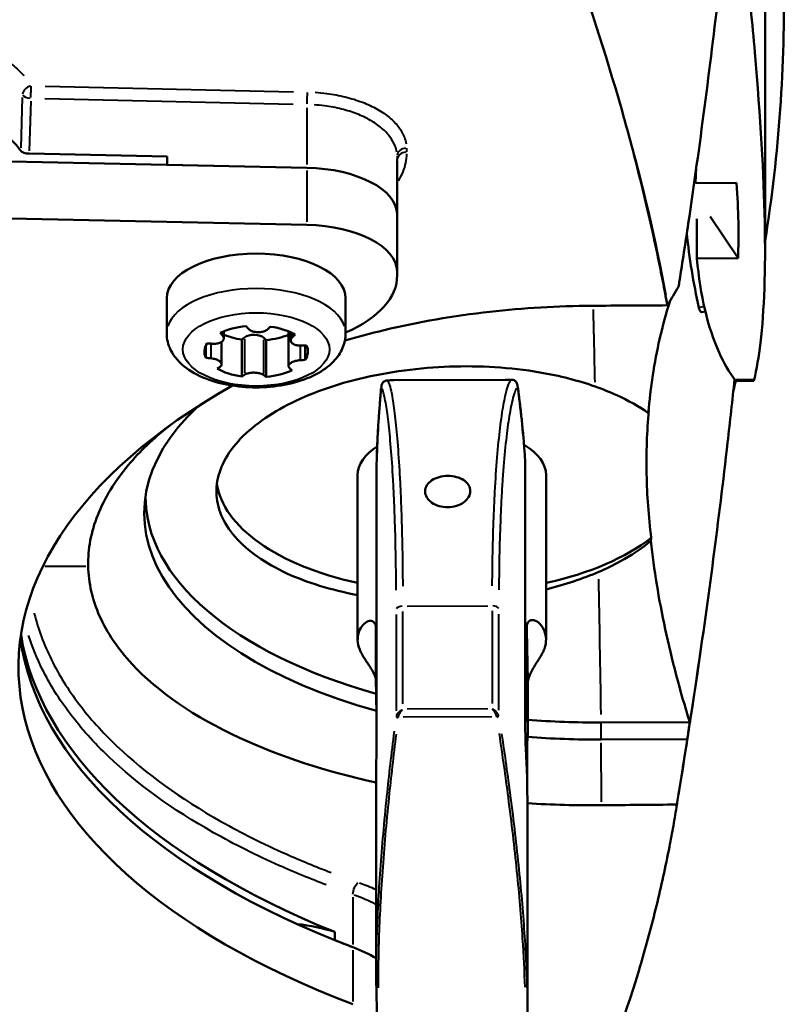
# Model space of a CAD drawing. Units: millimetres. Extents: x 83 to 588, y 167 to 514.
# Drawn here: x 540 to 581, y 384 to 436 of the extents above; entities that cross this region are included whole.
import ezdxf

# ---------------------------------------------------------------- set-up
doc = ezdxf.new("R2010")
doc.units = ezdxf.units.MM
doc.header["$LTSCALE"] = 2
doc.layers.add('Visible Edges(Frese)', color=7, linetype='Continuous', lineweight=50)
doc.layers.add('Visible Tangent Edges(Frese)', color=7, linetype='Continuous', lineweight=40)

msp = doc.modelspace()

# ---------------------------------------------------------------- linework, layer by layer
at = {"layer": 'Visible Edges(Frese)'}
for p, q in [((579.775, 423.905), (579.775, 436.845)), ((555.458, 428.261), (512.676, 429.175)), ((548.048, 428.852), (540.713, 429.009)), ((548.048, 428.419), (548.048, 428.852)), ((555.458, 428.261), (548.048, 428.419)), ((560.248, 425.549), (560.248, 428.624)), ((573.012, 428.288), (573.012, 428.288)), ((576.083, 427.944), (576.083, 427.444)), ((576.083, 427.444), (578.264, 427.454)), ((555.458, 425.23), (512.676, 426.144)), ((560.248, 425.587), (560.244, 425.787)), ((560.248, 425.587), (560.244, 425.787)), ((578.341, 423.454), (576.863, 425.673)), ((560.248, 422.518), (560.248, 425.549)), ((576.16, 423.444), (576.16, 425.551)), ((578.341, 423.454), (576.16, 423.444)), ((560.248, 422.556), (560.244, 422.756)), ((548.016, 421.327), (548.016, 419.472)), ((557.516, 421.327), (557.516, 419.472)), ((576.606, 420.626), (576.407, 420.593)), ((551.046, 419.199), (551.046, 419.571)), ((554.487, 417.724), (554.487, 419.571)), ((554.604, 419.095), (554.604, 419.521)), ((550.097, 418.168), (550.097, 418.829)), ((550.928, 417.823), (550.928, 419.013)), ((552.005, 419.14), (552.143, 419.249)), ((552.005, 417.177), (552.005, 419.14)), ((553.181, 419.226), (553.3, 419.113)), ((553.3, 419.113), (553.3, 417.15)), ((555.369, 418.826), (555.369, 418.055)), ((560.066, 416.975), (566.005, 417.003)), ((579.166, 416.945), (578.258, 416.941)), ((559.16, 412.579), (559.16, 406.095)), ((567.048, 406.133), (567.048, 412.617)), ((558.152, 403.195), (558.152, 411.942)), ((568.152, 403.195), (568.152, 411.942)), ((559.16, 405.849), (559.16, 398.748)), ((567.046, 398.786), (567.046, 405.887)), ((559.123, 403.81), (559.123, 401.212)), ((567.123, 401.25), (567.123, 403.849)), ((559.124, 401.154), (559.16, 399.238)), ((567.18, 400.849), (567.18, 398.251)), ((571.083, 398.803), (575.776, 398.826)), ((571.083, 397.898), (575.647, 397.92)), ((567.143, 397.749), (567.143, 395.798)), ((559.142, 396.443), (559.142, 385.266)), ((567.162, 394.359), (567.162, 383.182)), ((556.938, 387.245), (556.938, 387.678))]:
    msp.add_line(p, q, dxfattribs=at)
for centre, major_axis, ratio, start_param, end_param in [((532.711, 427.855), (8, 0), 0.5, 0.336712, 2.719458), ((555.244, 425.763), (5, 0), 0.5, 0.009649, 1.528085), ((555.244, 425.763), (5, 0), 0.5, 0.009649, 1.528085), ((543.776, 477.283), (31.169, -61.979), 0.242023, 0.4679, 0.52559), ((555.244, 422.732), (5, 0), 0.5, 0.009649, 1.528085), ((552.248, 425.549), (8, 0), 0.5, 0, 0.009649), ((552.248, 425.549), (8, 0), 0.5, 0, 0.009649), ((543.776, 477.283), (31.169, -61.979), 0.24202, 0.410203, 0.467893), ((552.766, 421.327), (-4.75, 0), 0.5, 3.141593, 6.283185), ((552.248, 422.518), (8, 0), 0.5, 5.431209, 6.292834), ((194.688, 436.404), (385.459, 2.783), 0.275608, 6.111445, 6.120511), ((552.766, 418.499), (2.75, 0), 0.5, 1.765995, 2.337372), ((552.079, 442.802), (7.167, -27.473), 0.400594, 5.612897, 5.622007), ((552.766, 420.461), (2.75, 0), 0.5, 4.036354, 4.431767), ((552.649, 419.088), (0.6, 0), 0.5, 0.480887, 2.575283), ((553.453, 443.16), (-7.167, 27.473), 0.400594, 2.471304, 2.480414), ((552.766, 420.461), (2.75, 0), 0.5, 4.907588, 5.388423), ((552.112, 443.189), (8.601, 27.058), 0.464642, 3.825585, 3.834671), ((552.766, 418.499), (2.75, 0), 0.5, 0.718798, 1.290175), ((553.42, 442.773), (8.601, 27.058), 0.464642, 3.825585, 3.834671), ((552.766, 418.499), (-2.75, 0), 0.5, 5.954785, 6.526163), ((552.799, 443.368), (-28.289, 2.418), 0.865236, 1.551553, 1.560639), ((552.799, 443.368), (28.289, -2.418), 0.865236, 4.870189, 4.879275), ((552.766, 418.499), (2.75, 0), 0.5, 5.954785, 6.526163), ((552.733, 442.594), (-28.289, 2.418), 0.865236, 1.551553, 1.560639), ((552.733, 442.594), (28.289, -2.418), 0.865236, 4.870189, 4.879275), ((552.112, 443.189), (-8.601, -27.058), 0.464642, 0.506948, 0.516035), ((552.766, 418.499), (-2.75, 0), 0.5, 0.718798, 1.290175), ((553.42, 442.773), (-8.601, -27.058), 0.464642, 0.506948, 0.516035), ((552.079, 442.802), (7.167, -27.473), 0.400594, 5.789917, 5.799027), ((552.766, 418.499), (-2.75, 0), 0.5, 1.765995, 2.337372), ((553.453, 443.16), (-7.167, 27.473), 0.400594, 2.648324, 2.657434), ((585.151, 401.743), (-45, 0), 0.5, 5.556537, 7.203515), ((570.851, 409.91), (-24.026, 0), 0.5, 5.791199, 7.345637), ((563.152, 411.942), (-5, 0), 0.5, 5.627304, 6.283185), ((563.152, 411.942), (5, 0), 0.5, 0, 0.697889), ((563.152, 411.942), (-12.5, 0), 0.5, 0.069611, 1.159279), ((570.851, 410.781), (-23.956, 0), 0.5, 6.279079, 7.343157), ((563.152, 411.942), (12.5, 0), 0.5, 5.123906, 5.721596), ((559.148, 405.35), (0.006, 1), 0.011163, 5.23603, 5.553658), ((567.079, 405.388), (0.016, -1), 0.027871, 3.870931, 4.188561), ((585.151, 404.774), (-45, 0), 0.5, 0.067409, 0.92033), ((585.151, 405.207), (-45, 0), 0.5, 0.077056, 0.893173), ((570.851, 410.781), (23.956, 0), 0.5, 4.558548, 4.722038), ((570.851, 409.91), (24.026, 0), 0.5, 4.558705, 4.722038), ((194.36, 453.446), (385.311, -11.053), 0.970267, 6.154666, 6.163733), ((779.142, 396.443), (-220, 0), 0.5, 6.274651, 6.283185), ((347.162, 394.359), (220, 0), 0.5, 0, 0.027831), ((267.229, 406.383), (308.747, -1.397), 0.466154, 6.209243, 6.210716), ((553.538, 385.053), (6.254, 0), 0.5, 0.995991, 1.346018), ((585.151, 404.774), (-45, 0), 0.5, 0.893173, 0.92033), ((553.056, 383.685), (-8, 0), 0.5, 3.848014, 4.061923), ((553.056, 383.685), (-8, 0), 0.5, 3.848014, 4.061923), ((553.054, 383.684), (-8.003, 0), 0.5, 3.826857, 3.826859), ((553.058, 383.686), (-7.998, 0), 0.5, 3.826857, 3.826859)]:
    msp.add_ellipse(centre, major_axis=major_axis, ratio=ratio, start_param=start_param, end_param=end_param, dxfattribs=at)
for points, knots in [([(572.302, 430.86), (571.491, 433.761), (570.55, 436.695), (568.407, 442.625), (567.205, 445.619), (565.875, 448.637)], [-3.218741, -3.218741, -3.218741, -3.218741, -1.610757, -1.610757, -0.000031, -0.000031, -0.000031, -0.000031]), ([(575.701, 425.302), (576.311, 429.421), (576.853, 433.546), (577.556, 439.679), (577.769, 441.683), (577.966, 443.688)], [0.000004, 0.000004, 0.000004, 0.000004, 1.437287, 1.437287, 2.133942, 2.133942, 2.133942, 2.133942]), ([(578.766, 439.157), (578.944, 437.492), (579.1, 435.899), (579.536, 430.923), (579.711, 427.898), (579.809, 422.852), (579.734, 420.666), (579.442, 418.215), (579.329, 417.563), (579.194, 417.004)], [9.939078, 9.939078, 9.939078, 9.939078, 10.597528, 10.597528, 12.111332, 12.111332, 13.625135, 13.625135, 14.283585, 14.283585, 14.283585, 14.283585]), ([(572.312, 430.824), (572.31, 430.83), (572.308, 430.836), (572.305, 430.848), (572.303, 430.854), (572.302, 430.86)], [-0.006648154, -0.006648154, -0.006648154, -0.006648154, -0.003328704, -0.003328704, -0.000001, -0.000001, -0.000001, -0.000001]), ([(574.09, 423.518), (573.841, 424.723), (573.568, 425.934), (572.975, 428.369), (572.655, 429.594), (572.312, 430.824)], [-1.363739, -1.363739, -1.363739, -1.363739, -0.682078, -0.682078, -0.000102, -0.000102, -0.000102, -0.000102]), ([(540.262, 429.176), (540.279, 429.153), (540.303, 429.131), (540.363, 429.092), (540.399, 429.075), (540.478, 429.045), (540.522, 429.033), (540.615, 429.016), (540.663, 429.01), (540.713, 429.009)], [-0.05933954, -0.05933954, -0.05933954, -0.05933954, -0.04452682, -0.04452682, -0.02967618, -0.02967618, -0.01482081, -0.01482081, -0.000001, -0.000001, -0.000001, -0.000001]), ([(575.236, 422.255), (575.316, 422.762), (575.394, 423.27), (575.549, 424.286), (575.625, 424.794), (575.701, 425.302)], [0.000001, 0.000001, 0.000001, 0.000001, 0.1773627, 0.1773627, 0.3547245, 0.3547245, 0.3547245, 0.3547245]), ([(574.586, 420.955), (574.509, 421.381), (574.43, 421.807), (574.264, 422.661), (574.178, 423.089), (574.09, 423.518)], [-0.4854084, -0.4854084, -0.4854084, -0.4854084, -0.242727, -0.242727, -0.0000237, -0.0000237, -0.0000237, -0.0000237]), ([(578.175, 416.999), (577.865, 417.424), (577.586, 417.905), (576.732, 419.78), (576.337, 421.468), (576.16, 423.444)], [-8.960735, -8.960735, -8.960735, -8.960735, -8.443355, -8.443355, -7.153016, -7.153016, -7.153016, -7.153016]), ([(575.236, 422.255), (575.227, 422.203), (575.218, 422.151), (575.201, 422.048), (575.192, 421.997), (575.183, 421.945)], [-0.03769845, -0.03769845, -0.03769845, -0.03769845, -0.01884944, -0.01884944, -0.000001, -0.000001, -0.000001, -0.000001]), ([(570.589, 420.932), (568.769, 420.921), (566.955, 420.814), (563.244, 420.395), (561.362, 420.068), (558.852, 419.468), (558.156, 419.282), (557.476, 419.081)], [0.000072, 0.000072, 0.000072, 0.000072, 0.545874, 0.545874, 1.137851, 1.137851, 1.372139, 1.372139, 1.372139, 1.372139]), ([(570.589, 420.932), (571.256, 420.936), (571.924, 420.94), (573.257, 420.947), (573.921, 420.951), (574.586, 420.955)], [0.0000737, 0.0000737, 0.0000737, 0.0000737, 0.2004014, 0.2004014, 0.3998545, 0.3998545, 0.3998545, 0.3998545]), ([(573.579, 415.232), (573.691, 416.596), (573.892, 417.907), (574.342, 419.864), (574.53, 420.547), (574.745, 421.212)], [-1.732442, -1.732442, -1.732442, -1.732442, -0.867308, -0.867308, -0.386004, -0.386004, -0.386004, -0.386004]), ([(574.586, 420.955), (574.59, 420.961), (574.594, 420.967), (574.601, 420.979), (574.605, 420.985), (574.608, 420.991)], [-0.01306165, -0.01306165, -0.01306165, -0.01306165, -0.00658791, -0.00658791, -0.000001, -0.000001, -0.000001, -0.000001]), ([(576.407, 420.593), (576.392, 420.591), (576.377, 420.596), (576.344, 420.625), (576.326, 420.654), (576.294, 420.733), (576.28, 420.78), (576.267, 420.836)], [0.1993096, 0.1993096, 0.1993096, 0.1993096, 0.2301634, 0.2301634, 0.2697755, 0.2697755, 0.3052063, 0.3052063, 0.3052063, 0.3052063]), ([(557.516, 419.472), (557.516, 419.203), (557.458, 418.935), (557.24, 418.421), (557.071, 418.181), (556.613, 417.701), (556.301, 417.481), (555.55, 417.085), (555.097, 416.923), (554.143, 416.695), (553.643, 416.628), (552.642, 416.584), (552.141, 416.606), (551.169, 416.737), (550.698, 416.846), (549.816, 417.159), (549.406, 417.363), (548.711, 417.883), (548.416, 418.197), (548.093, 418.858), (548.016, 419.163), (548.016, 419.472)], [5.193276, 5.193276, 5.193276, 5.193276, 5.402038, 5.402038, 5.638397, 5.638397, 5.951787, 5.951787, 6.318543, 6.318543, 6.676699, 6.676699, 7.027419, 7.027419, 7.380571, 7.380571, 7.744771, 7.744771, 8.095765, 8.095765, 8.334869, 8.334869, 8.334869, 8.334869]), ([(550.42, 418.917), (550.446, 418.914), (550.472, 418.913), (550.578, 418.91), (550.656, 418.918), (550.79, 418.946), (550.854, 418.969), (550.957, 419.029), (550.995, 419.065), (551.041, 419.141), (551.05, 419.184), (551.036, 419.272), (551.012, 419.316), (550.978, 419.355)], [0.2418844, 0.2418844, 0.2418844, 0.2418844, 0.2493113, 0.2493113, 0.2719631, 0.2719631, 0.2945613, 0.2945613, 0.3171596, 0.3171596, 0.3398166, 0.3398166, 0.3624063, 0.3624063, 0.3624063, 0.3624063]), ([(552.352, 419.713), (552.387, 419.675), (552.437, 419.637), (552.56, 419.578), (552.632, 419.556), (552.776, 419.53), (552.857, 419.525), (553.016, 419.533), (553.095, 419.548), (553.228, 419.589), (553.292, 419.618), (553.361, 419.666), (553.376, 419.679), (553.39, 419.692)], [0.1813051, 0.1813051, 0.1813051, 0.1813051, 0.2038944, 0.2038944, 0.2265514, 0.2265514, 0.2491497, 0.2491497, 0.2717479, 0.2717479, 0.2943997, 0.2943997, 0.3018266, 0.3018266, 0.3018266, 0.3018266]), ([(554.698, 419.276), (554.669, 419.249), (554.647, 419.221), (554.609, 419.154), (554.6, 419.109), (554.614, 419.025), (554.638, 418.984), (554.672, 418.951)], [0.12075356, 0.12075356, 0.12075356, 0.12075356, 0.13604557, 0.13604557, 0.15864119, 0.15864119, 0.18123681, 0.18123681, 0.18123681, 0.18123681]), ([(554.672, 418.951), (554.707, 418.917), (554.758, 418.887), (554.88, 418.84), (554.952, 418.825), (555.072, 418.814), (555.125, 418.812), (555.179, 418.815)], [0.18123681, 0.18123681, 0.18123681, 0.18123681, 0.20383243, 0.20383243, 0.22642805, 0.22642805, 0.24172007, 0.24172007, 0.24172007, 0.24172007]), ([(550.86, 417.956), (550.825, 417.99), (550.775, 418.023), (550.652, 418.08), (550.58, 418.103), (550.46, 418.129), (550.407, 418.137), (550.354, 418.143)], [0, 0, 0, 0, 0.02259562, 0.02259562, 0.04519124, 0.04519124, 0.06048325, 0.06048325, 0.06048325, 0.06048325]), ([(550.834, 417.682), (550.863, 417.701), (550.886, 417.721), (550.923, 417.774), (550.933, 417.811), (550.919, 417.885), (550.895, 417.923), (550.86, 417.956)], [0.30199037, 0.30199037, 0.30199037, 0.30199037, 0.31728238, 0.31728238, 0.339878, 0.339878, 0.36247363, 0.36247363, 0.36247363, 0.36247363]), ([(555.113, 418.041), (555.087, 418.039), (555.06, 418.037), (554.954, 418.026), (554.876, 418.009), (554.743, 417.968), (554.678, 417.941), (554.576, 417.877), (554.537, 417.842), (554.492, 417.773), (554.482, 417.736), (554.496, 417.664), (554.52, 417.63), (554.555, 417.603)], [0.0606471, 0.0606471, 0.0606471, 0.0606471, 0.0680739, 0.0680739, 0.0907257, 0.0907257, 0.113324, 0.113324, 0.1359223, 0.1359223, 0.1585793, 0.1585793, 0.1811685, 0.1811685, 0.1811685, 0.1811685]), ([(558.152, 405.568), (556.734, 405.836), (555.439, 406.242), (553.278, 407.237), (552.302, 407.906), (550.997, 409.401), (550.667, 410.227), (550.637, 411.796), (550.935, 412.644), (552.18, 414.229), (553.128, 414.965), (555.326, 416.153), (556.723, 416.684), (559.79, 417.43), (561.462, 417.646), (563.032, 417.701), (563.033, 417.701), (563.033, 417.701)], [8.040703, 8.040703, 8.040703, 8.040703, 8.478378, 8.478378, 8.949221, 8.949221, 9.420065, 9.420065, 9.890908, 9.890908, 10.361751, 10.361751, 10.832915, 10.832915, 11.304078, 11.304078, 11.304288, 11.304288, 11.304288, 11.304288]), ([(553.18, 417.244), (553.146, 417.272), (553.095, 417.299), (552.973, 417.342), (552.901, 417.358), (552.757, 417.377), (552.675, 417.382), (552.516, 417.376), (552.438, 417.367), (552.304, 417.338), (552.24, 417.318), (552.172, 417.284), (552.156, 417.275), (552.143, 417.266)], [0.0000678, 0.0000678, 0.0000678, 0.0000678, 0.022657, 0.022657, 0.0453141, 0.0453141, 0.0679123, 0.0679123, 0.0905106, 0.0905106, 0.1131624, 0.1131624, 0.1205892, 0.1205892, 0.1205892, 0.1205892]), ([(563.033, 417.701), (564.602, 417.757), (566.279, 417.659), (568.879, 417.213), (569.876, 416.957), (570.756, 416.646)], [3.7682372, 3.7682372, 3.7682372, 3.7682372, 4.2391902, 4.2391902, 4.560778, 4.560778, 4.560778, 4.560778]), ([(559.41, 416.595), (559.409, 416.617), (559.41, 416.642), (559.414, 416.668), (559.418, 416.694), (559.425, 416.721), (559.435, 416.748), (559.445, 416.774), (559.458, 416.8), (559.473, 416.824), (559.481, 416.835), (559.489, 416.845), (559.497, 416.855), (559.506, 416.866), (559.516, 416.876), (559.526, 416.885), (559.546, 416.902), (559.567, 416.917), (559.589, 416.929), (559.611, 416.941), (559.634, 416.951), (559.657, 416.957), (559.679, 416.964), (559.702, 416.967), (559.723, 416.968)], [0, 0, 0, 0, 0.142857, 0.142857, 0.142857, 0.285714, 0.285714, 0.285714, 0.428571, 0.428571, 0.428571, 0.497584, 0.497584, 0.497584, 0.571429, 0.571429, 0.571429, 0.714286, 0.714286, 0.714286, 0.857143, 0.857143, 0.857143, 1, 1, 1, 1]), ([(559.723, 416.968), (559.768, 416.97), (559.816, 416.971), (559.925, 416.973), (559.99, 416.974), (560.064, 416.975)], [0.15333218, 0.15333218, 0.15333218, 0.15333218, 0.18738575, 0.18738575, 0.22307026, 0.22307026, 0.22307026, 0.22307026]), ([(566.007, 417.003), (566.064, 417.004), (566.116, 417.004), (566.227, 417.003), (566.287, 417.002), (566.34, 417)], [0.8530028, 0.8530028, 0.8530028, 0.8530028, 0.88058026, 0.88058026, 0.91837417, 0.91837417, 0.91837417, 0.91837417]), ([(566.34, 417), (566.38, 416.999), (566.419, 416.989), (566.455, 416.972), (566.47, 416.965), (566.484, 416.956), (566.497, 416.947), (566.52, 416.931), (566.542, 416.912), (566.56, 416.889), (566.579, 416.866), (566.596, 416.84), (566.609, 416.812), (566.616, 416.797), (566.622, 416.782), (566.627, 416.766), (566.64, 416.722), (566.646, 416.676), (566.643, 416.63)], [0.0000009, 0.0000009, 0.0000009, 0.0000009, 0.2384742, 0.2384742, 0.2384742, 0.3333333, 0.3333333, 0.3333333, 0.4969423, 0.4969423, 0.4969423, 0.6666667, 0.6666667, 0.6666667, 0.756469, 0.756469, 0.756469, 1, 1, 1, 1]), ([(578.158, 417.023), (578.04, 415.908), (577.917, 414.793), (577.317, 409.547), (576.775, 405.422), (576.164, 401.303)], [-1.825093, -1.825093, -1.825093, -1.825093, -1.437291, -1.437291, -0.000003, -0.000003, -0.000003, -0.000003]), ([(578.175, 416.999), (578.188, 416.981), (578.202, 416.967), (578.229, 416.946), (578.244, 416.941), (578.257, 416.941)], [-0.85567655, -0.85567655, -0.85567655, -0.85567655, -0.83408591, -0.83408591, -0.8092751, -0.8092751, -0.8092751, -0.8092751]), ([(579.166, 416.945), (579.171, 416.945), (579.176, 416.951), (579.185, 416.972), (579.189, 416.986), (579.194, 417.004)], [-0.4019306, -0.4019306, -0.4019306, -0.4019306, -0.37721512, -0.37721512, -0.35600159, -0.35600159, -0.35600159, -0.35600159]), ([(559.16, 412.599), (559.167, 412.869), (559.176, 413.139), (559.198, 413.678), (559.21, 413.948), (559.24, 414.488), (559.257, 414.758), (559.294, 415.298), (559.315, 415.567), (559.36, 416.106), (559.384, 416.374), (559.411, 416.643)], [1.59329795, 1.59329795, 1.59329795, 1.59329795, 1.60056285, 1.60056285, 1.60782776, 1.60782776, 1.61509266, 1.61509266, 1.62235756, 1.62235756, 1.62959014, 1.62959014, 1.62959014, 1.62959014]), ([(566.641, 416.695), (566.678, 416.429), (566.712, 416.163), (566.778, 415.628), (566.809, 415.359), (566.867, 414.82), (566.894, 414.551), (566.944, 414.013), (566.967, 413.743), (567.01, 413.204), (567.029, 412.935), (567.047, 412.665)], [4.65369568, 4.65369568, 4.65369568, 4.65369568, 4.66086657, 4.66086657, 4.66812213, 4.66812213, 4.67537768, 4.67537768, 4.68263324, 4.68263324, 4.6898888, 4.6898888, 4.6898888, 4.6898888]), ([(573.579, 415.232), (573.084, 415.586), (572.514, 415.906), (571.549, 416.346), (571.165, 416.501), (570.756, 416.646)], [-4.965914, -4.965914, -4.965914, -4.965914, -4.7096718, -4.7096718, -4.5602379, -4.5602379, -4.5602379, -4.5602379]), ([(573.732, 408.614), (573.592, 409.738), (573.511, 410.865), (573.467, 413.119), (573.505, 414.246), (573.601, 415.372)], [0.000201, 0.000201, 0.000201, 0.000201, 0.676284, 0.676284, 1.352373, 1.352373, 1.352373, 1.352373]), ([(573.579, 415.232), (573.583, 415.256), (573.586, 415.279), (573.594, 415.325), (573.598, 415.349), (573.601, 415.372)], [0.00010822, 0.00010822, 0.00010822, 0.00010822, 0.00935353, 0.00935353, 0.01865483, 0.01865483, 0.01865483, 0.01865483]), ([(548.162, 414.557), (547.319, 413.894), (546.588, 413.195), (545.258, 411.611), (544.714, 410.72), (544.002, 408.918), (543.833, 408.013), (543.85, 407.111)], [2.661148, 2.661148, 2.661148, 2.661148, 3.124133, 3.124133, 3.672467, 3.672467, 4.213885, 4.213885, 4.213885, 4.213885]), ([(562.929, 410.231), (562.779, 410.23), (562.619, 410.251), (562.327, 410.337), (562.194, 410.401), (561.979, 410.551), (561.885, 410.649), (561.762, 410.859), (561.732, 410.972), (561.733, 411.182), (561.764, 411.294), (561.891, 411.499), (561.986, 411.592), (562.202, 411.734), (562.335, 411.795), (562.627, 411.876), (562.787, 411.897), (562.937, 411.897)], [-0.3721375, -0.3721375, -0.3721375, -0.3721375, -0.3270877, -0.3270877, -0.2820379, -0.2820379, -0.2344321, -0.2344321, -0.1868264, -0.1868264, -0.1385403, -0.1385403, -0.0902541, -0.0902541, -0.0451271, -0.0451271, 0, 0, 0, 0]), ([(562.937, 411.897), (563.09, 411.898), (563.252, 411.878), (563.547, 411.797), (563.68, 411.736), (563.892, 411.594), (563.983, 411.503), (564.104, 411.302), (564.133, 411.192), (564.132, 410.985), (564.102, 410.873), (563.98, 410.663), (563.887, 410.566), (563.673, 410.412), (563.539, 410.345), (563.243, 410.255), (563.081, 410.232), (562.929, 410.231)], [-0.7442817, -0.7442817, -0.7442817, -0.7442817, -0.69836, -0.69836, -0.6524382, -0.6524382, -0.6049442, -0.6049442, -0.5574502, -0.5574502, -0.510408, -0.510408, -0.4633657, -0.4633657, -0.4177516, -0.4177516, -0.3721375, -0.3721375, -0.3721375, -0.3721375]), ([(570.946, 406.799), (571.349, 406.972), (571.727, 407.156), (572.673, 407.672), (573.23, 408.041), (573.71, 408.44)], [0.7925008, 0.7925008, 0.7925008, 0.7925008, 0.9419345, 0.9419345, 1.1981782, 1.1981782, 1.1981782, 1.1981782]), ([(573.732, 408.614), (573.728, 408.585), (573.725, 408.556), (573.717, 408.498), (573.714, 408.469), (573.71, 408.44)], [0.00007326, 0.00007326, 0.00007326, 0.00007326, 0.00937465, 0.00937465, 0.01861993, 0.01861993, 0.01861993, 0.01861993]), ([(575.776, 398.826), (575.256, 400.508), (574.823, 402.155), (574.135, 405.363), (573.878, 406.924), (573.71, 408.44)], [-1.732493, -1.732493, -1.732493, -1.732493, -0.865159, -0.865159, 0, 0, 0, 0]), ([(543.85, 407.111), (543.867, 406.211), (544.071, 405.319), (544.848, 403.571), (545.425, 402.719), (547.551, 400.423), (549.491, 399.097), (554.015, 397.002), (556.467, 396.202), (559.142, 395.609)], [0.000001, 0.000001, 0.000001, 0.000001, 0.540177, 0.540177, 1.087505, 1.087505, 2.08888, 2.08888, 2.977042, 2.977042, 2.977042, 2.977042]), ([(559.123, 403.81), (559.123, 403.903), (559.105, 403.987), (559.04, 404.111), (558.994, 404.152), (558.843, 404.227), (558.733, 404.203), (558.534, 404.095), (558.443, 404.007), (558.222, 403.692), (558.147, 403.419), (558.152, 403.171)], [-1.0872286, -1.0872286, -1.0872286, -1.0872286, -1.0549047, -1.0549047, -1.0225809, -1.0225809, -0.9481404, -0.9481404, -0.8737, -0.8737, -0.7248191, -0.7248191, -0.7248191, -0.7248191]), ([(568.151, 403.219), (568.148, 403.376), (568.114, 403.548), (567.973, 403.869), (567.867, 404.016), (567.656, 404.187), (567.532, 404.246), (567.375, 404.243), (567.314, 404.227), (567.229, 404.169), (567.191, 404.126), (567.137, 404.007), (567.123, 403.931), (567.123, 403.849)], [1.0388801, 1.0388801, 1.0388801, 1.0388801, 1.1326506, 1.1326506, 1.2264212, 1.2264212, 1.2954116, 1.2954116, 1.3283428, 1.3283428, 1.3567581, 1.3567581, 1.3851734, 1.3851734, 1.3851734, 1.3851734]), ([(558.152, 403.171), (558.155, 403.015), (558.19, 402.846), (558.33, 402.502), (558.436, 402.326), (558.647, 402.005), (558.771, 401.827), (558.929, 401.565), (558.989, 401.456), (559.067, 401.289), (559.099, 401.212), (559.124, 401.134)], [1.0388801, 1.0388801, 1.0388801, 1.0388801, 1.1326506, 1.1326506, 1.2264212, 1.2264212, 1.2954116, 1.2954116, 1.3283428, 1.3283428, 1.3516388, 1.3516388, 1.3516388, 1.3516388]), ([(567.18, 400.849), (567.18, 400.931), (567.195, 401.026), (567.247, 401.217), (567.284, 401.314), (567.367, 401.497), (567.426, 401.606), (567.578, 401.869), (567.697, 402.048), (567.899, 402.372), (567.999, 402.549), (568.127, 402.894), (568.155, 403.063), (568.151, 403.219)], [0.6925867, 0.6925867, 0.6925867, 0.6925867, 0.721002, 0.721002, 0.7494173, 0.7494173, 0.7823485, 0.7823485, 0.8513389, 0.8513389, 0.9451095, 0.9451095, 1.0388801, 1.0388801, 1.0388801, 1.0388801]), ([(575.89, 399.485), (575.936, 399.788), (575.982, 400.091), (576.074, 400.697), (576.119, 401), (576.164, 401.303)], [0.0000018, 0.0000018, 0.0000018, 0.0000018, 0.105799, 0.105799, 0.2115962, 0.2115962, 0.2115962, 0.2115962]), ([(575.89, 399.485), (575.858, 399.28), (575.827, 399.076), (575.763, 398.666), (575.731, 398.461), (575.699, 398.257)], [-0.1430183, -0.1430183, -0.1430183, -0.1430183, -0.0715097, -0.0715097, -0.000001, -0.000001, -0.000001, -0.000001]), ([(559.15, 397.382), (559.151, 397.445), (559.152, 397.533), (559.155, 397.745), (559.156, 397.868), (559.158, 398.11), (559.159, 398.246), (559.16, 398.511), (559.16, 398.639), (559.16, 398.748)], [0.1506848, 0.1506848, 0.1506848, 0.1506848, 0.1883613, 0.1883613, 0.2260377, 0.2260377, 0.2637062, 0.2637062, 0.3013747, 0.3013747, 0.3013747, 0.3013747]), ([(567.046, 398.786), (567.046, 398.677), (567.047, 398.549), (567.051, 398.284), (567.053, 398.149), (567.059, 397.906), (567.062, 397.783), (567.069, 397.572), (567.073, 397.483), (567.077, 397.42)], [0.3013751, 0.3013751, 0.3013751, 0.3013751, 0.3390437, 0.3390437, 0.3767124, 0.3767124, 0.414389, 0.414389, 0.4520657, 0.4520657, 0.4520657, 0.4520657]), ([(575.776, 398.826), (575.763, 398.731), (575.751, 398.636), (575.725, 398.446), (575.712, 398.351), (575.699, 398.257)], [-0.0637598, -0.0637598, -0.0637598, -0.0637598, -0.03188278, -0.03188278, -0.000001, -0.000001, -0.000001, -0.000001]), ([(567.078, 397.398), (567.085, 397.432), (567.092, 397.465), (567.153, 397.76), (567.18, 398.014), (567.18, 398.251)], [-1.38444074, -1.38444074, -1.38444074, -1.38444074, -1.374089, -1.374089, -1.29205964, -1.29205964, -1.29205964, -1.29205964]), ([(575.098, 394.444), (574.433, 394.438), (573.768, 394.432), (572.436, 394.42), (571.768, 394.415), (571.1, 394.409)], [0.000139, 0.000139, 0.000139, 0.000139, 0.1995907, 0.1995907, 0.3999197, 0.3999197, 0.3999197, 0.3999197]), ([(574.699, 392.201), (574.772, 392.573), (574.841, 392.945), (574.974, 393.693), (575.037, 394.068), (575.098, 394.444)], [0.0000132, 0.0000132, 0.0000132, 0.0000132, 0.2400786, 0.2400786, 0.4801263, 0.4801263, 0.4801263, 0.4801263]), ([(575.118, 394.569), (575.115, 394.548), (575.111, 394.527), (575.105, 394.485), (575.101, 394.464), (575.098, 394.444)], [0.000001, 0.000001, 0.000001, 0.000001, 0.00659532, 0.00659532, 0.01306197, 0.01306197, 0.01306197, 0.01306197]), ([(574.699, 392.201), (574.494, 391.145), (574.264, 390.097), (573.758, 388.021), (573.481, 386.993), (573.181, 385.974)], [-1.36655, -1.36655, -1.36655, -1.36655, -0.683512, -0.683512, -0.000141, -0.000141, -0.000141, -0.000141]), ([(573.169, 385.934), (572.459, 383.535), (571.619, 381.191), (569.679, 376.618), (568.579, 374.39), (567.35, 372.219)], [-3.218518, -3.218518, -3.218518, -3.218518, -1.608889, -1.608889, -0.000002, -0.000002, -0.000002, -0.000002]), ([(573.181, 385.974), (573.179, 385.968), (573.177, 385.961), (573.173, 385.947), (573.171, 385.94), (573.169, 385.934)], [-0.009146794, -0.009146794, -0.009146794, -0.009146794, -0.004579551, -0.004579551, -0.000001, -0.000001, -0.000001, -0.000001])]:
    msp.add_open_spline(points, degree=3, knots=knots, dxfattribs=at)
for points in [[(580.76, 438.37), (580.85, 433.696), (580.521, 429.021), (579.775, 424.362)], [(560.248, 428.624), (560.248, 428.624), (560.248, 428.624), (560.248, 428.625)], [(576.083, 427.444), (576.093, 427.694), (576.105, 427.947), (576.12, 428.204)], [(576.267, 420.836), (575.967, 422.135), (575.752, 423.453), (575.624, 424.788)], [(574.014, 424.05), (574.014, 424.05), (574.014, 424.05), (574.014, 424.05)], [(578.23, 416.947), (578.185, 416.772), (578.14, 416.596), (578.094, 416.421)], [(559.16, 412.579), (559.16, 412.586), (559.16, 412.592), (559.16, 412.599)], [(567.046, 412.665), (567.047, 412.649), (567.048, 412.633), (567.048, 412.617)], [(570.946, 406.799), (570.108, 406.44), (569.16, 406.123), (568.152, 405.872)], [(576.387, 402.829), (575.979, 400.001), (575.545, 397.177), (575.084, 394.357)], [(559.161, 400.761), (559.136, 400.901), (559.123, 401.052), (559.123, 401.212)], [(567.123, 401.25), (567.123, 401.024), (567.097, 400.817), (567.046, 400.63)], [(560.308, 399.317), (560.308, 399.317), (560.308, 399.317), (560.308, 399.317)], [(560.387, 399.278), (560.387, 399.278), (560.387, 399.278), (560.387, 399.278)], [(565.519, 399.169), (565.519, 399.169), (565.519, 399.169), (565.519, 399.169)], [(575.647, 397.92), (575.664, 398.032), (575.682, 398.144), (575.699, 398.257)], [(567.162, 394.511), (568.466, 394.432), (569.783, 394.398), (571.1, 394.409)], [(559.142, 385.23), (559.142, 385.242), (559.142, 385.254), (559.142, 385.266)], [(560.67, 375.411), (559.684, 377.34), (559.145, 380.697), (559.142, 385.23)]]:
    msp.add_open_spline(points, degree=3, dxfattribs=at)
at = {"layer": 'Visible Tangent Edges(Frese)'}
for p, q in [((541.562, 432.6), (554.746, 432.3)), ((540.353, 431.982), (540.267, 429.324)), ((541.541, 431.933), (554.725, 431.633)), ((540.804, 431.803), (540.718, 429.156)), ((555.458, 431.449), (555.458, 428.429)), ((560.244, 425.942), (560.244, 428.73)), ((560.248, 428.513), (560.248, 425.741)), ((555.458, 428.109), (555.458, 425.381)), ((560.244, 422.908), (560.244, 425.636)), ((573.619, 425.828), (573.619, 425.828)), ((560.248, 425.436), (560.248, 422.708)), ((576.532, 420.88), (576.281, 420.839)), ((550.978, 419.534), (550.978, 419.364)), ((554.698, 419.286), (554.698, 419.467)), ((550.354, 418.884), (550.354, 418.182)), ((552.143, 419.15), (552.143, 417.365)), ((553.18, 417.343), (553.181, 419.127)), ((555.113, 418.079), (555.113, 418.775)), ((560.361, 416.976), (565.71, 417.002)), ((579.143, 417.004), (578.226, 416.999)), ((560.547, 399.788), (560.547, 404.704)), ((560.784, 404.979), (565.056, 404.999)), ((565.293, 404.727), (565.293, 399.811)), ((560.202, 404.536), (560.202, 399.421)), ((565.644, 399.448), (565.644, 404.562)), ((567.125, 403.699), (567.178, 400.999)), ((567.178, 398.401), (567.125, 401.1)), ((565.056, 399.536), (560.784, 399.516)), ((560.572, 399.102), (565.273, 399.125)), ((571.083, 397.943), (571.083, 398.758)), ((571.099, 394.584), (571.084, 397.723)), ((547.418, 395.816), (547.418, 395.816)), ((547.841, 395.502), (547.841, 395.502)), ((557.901, 389.521), (557.901, 387.008)), ((557.901, 386.717), (557.901, 383.989))]:
    msp.add_line(p, q, dxfattribs=at)
for centre, major_axis, ratio, start_param, end_param in [((540.83, 432.199), (0.425, 0.264), 0.789077, 1.191235, 2.563118), ((540.83, 432.199), (-0.5, 0.016), 0.500842, 0.408465, 1.484435), ((555.479, 431.866), (0.011, 0.5), 0.03641, 0.659305, 2.019273), ((267.221, 406.802), (308.745, -1.733), 0.533018, 0.099862, 0.154015), ((560.744, 428.887), (-0.5, -0.009), 0.838376, 4.777766, 6.18943), ((561.151, 1100.003), (-3.859, 799.946), 0.008356, 2.565172, 2.565622), ((560.652, 1100), (3.862, -800.446), 0.008356, 5.706765, 5.707215), ((560.748, 428.669), (-0.5, -0.009), 0.838649, 4.777776, 6.1896), ((573.605, 425.38), (0.5, -0.007), 0.544508, 5.077865, 5.077886), ((552.766, 419.472), (4.75, 0), 0.5, 0.15708, 2.984513), ((570.851, 221.388), (-1.061, 219.997), 0.008356, 5.806549, 5.846315), ((779.142, 411.166), (-220, 0), 0.5, 6.235635, 6.268506), ((347.162, 409.081), (220, 0), 0.5, 0.033977, 0.066847), ((520.562, 15815.39), (17788.781, 343.283), 0.865985, 4.696859, 4.696981), ((570.851, 221.388), (-1.061, 219.997), 0.008356, 5.653676, 5.711576), ((560.551, 404.803), (-0.35, 0), 0.5, 4.795182, 6.111781), ((565.297, 404.825), (0.35, 0), 0.5, 0.190734, 1.507303), ((560.566, 399.114), (-0.365, 0), 0.675476, 6.007022, 6.177808), ((560.311, 399.169), (-0.0931, 0.0364), 0.652781, 0.409259, 1.743525), ((567.057, 398.085), (-6.755, 0.982), 0.148509, 6.250622, 6.283869), ((558.245, 397.907), (-7.299, -1.184), 0.143349, 3.14212, 3.174014), ((565.535, 399.194), (0.0923, 0.0385), 0.648024, 4.519263, 5.853528), ((565.281, 399.136), (0.365, -0.002), 0.675437, 0.12804, 0.298827)]:
    msp.add_ellipse(centre, major_axis=major_axis, ratio=ratio, start_param=start_param, end_param=end_param, dxfattribs=at)
msp.add_ellipse((552.766, 418.614), major_axis=(-3.887, 0), ratio=0.5, dxfattribs=at)
for points, knots in [([(525.33, 433.496), (525.374, 433.537), (525.643, 433.78), (526.21, 434.201), (527.117, 434.701), (528.167, 435.128), (529.295, 435.457), (530.526, 435.694), (531.782, 435.823), (533.51, 435.854), (534.985, 435.694), (536.188, 435.428), (536.957, 435.218), (537.857, 434.901), (538.838, 434.426), (539.664, 433.889), (540.167, 433.441), (540.399, 433.186), (540.436, 433.143)], [0.05, 0.05, 0.05, 0.05, 0.0625, 0.125, 0.1875, 0.25, 0.3125, 0.375, 0.4375, 0.5, 0.625, 0.65625, 0.6875, 0.75, 0.8125, 0.875, 0.9375, 0.95, 0.95, 0.95, 0.95]), ([(540.808, 431.984), (540.809, 432.031), (540.809, 432.081), (540.81, 432.131), (540.811, 432.194), (540.813, 432.257), (540.815, 432.318), (540.817, 432.378), (540.819, 432.435), (540.822, 432.486), (540.824, 432.527), (540.826, 432.564), (540.828, 432.595)], [0.05, 0.05, 0.05, 0.05, 0.25, 0.25, 0.25, 0.5, 0.5, 0.5, 0.75, 0.75, 0.75, 0.95, 0.95, 0.95, 0.95]), ([(555.894, 432.266), (556.101, 432.253), (556.305, 432.233), (556.508, 432.207), (556.847, 432.163), (557.181, 432.101), (557.498, 432.023), (557.816, 431.945), (558.116, 431.851), (558.401, 431.741), (558.544, 431.686), (558.682, 431.628), (558.815, 431.565), (558.948, 431.503), (559.075, 431.438), (559.196, 431.369), (559.316, 431.301), (559.43, 431.23), (559.539, 431.156), (559.647, 431.082), (559.749, 431.004), (559.845, 430.924), (559.94, 430.844), (560.029, 430.762), (560.11, 430.678), (560.191, 430.593), (560.265, 430.507), (560.331, 430.42), (560.462, 430.244), (560.564, 430.062), (560.633, 429.875), (560.675, 429.763), (560.705, 429.649), (560.723, 429.535)], [0.05, 0.05, 0.05, 0.05, 0.125, 0.125, 0.125, 0.25, 0.25, 0.25, 0.375, 0.375, 0.375, 0.4375, 0.4375, 0.4375, 0.5, 0.5, 0.5, 0.5625, 0.5625, 0.5625, 0.625, 0.625, 0.625, 0.6875, 0.6875, 0.6875, 0.75, 0.75, 0.75, 0.875, 0.875, 0.875, 0.95, 0.95, 0.95, 0.95]), ([(560.226, 429.095), (560.209, 429.199), (560.136, 429.477), (559.942, 429.829), (559.675, 430.144), (559.433, 430.372), (559.154, 430.584), (558.843, 430.78), (558.496, 430.961), (557.993, 431.176), (557.309, 431.392), (556.519, 431.54), (556.024, 431.588), (555.836, 431.6)], [0.05, 0.05, 0.05, 0.05, 0.125, 0.25, 0.3125, 0.375, 0.4375, 0.5, 0.5625, 0.625, 0.75, 0.875, 0.95, 0.95, 0.95, 0.95]), ([(560.747, 429.006), (560.742, 428.679), (560.64, 428.192), (560.398, 427.72), (560.298, 427.561)], [0.0194816, 0.0194816, 0.0194816, 0.0194816, 0.25, 0.3699077, 0.3699077, 0.3699077, 0.3699077]), ([(559.773, 416.912), (559.839, 416.798), (559.912, 416.524), (559.986, 416.096), (560.01, 415.958), (560.034, 415.804), (560.058, 415.633), (560.082, 415.462), (560.106, 415.274), (560.13, 415.071), (560.177, 414.666), (560.223, 414.202), (560.265, 413.682), (560.307, 413.163), (560.346, 412.587), (560.381, 411.952), (560.398, 411.634), (560.415, 411.301), (560.43, 410.957), (560.445, 410.612), (560.459, 410.256), (560.471, 409.889), (560.511, 408.713), (560.536, 407.43), (560.544, 406.036)], [0.0500001, 0.0500001, 0.0500001, 0.0500001, 0.2454994, 0.2454994, 0.2454994, 0.3083744, 0.3083744, 0.3083744, 0.3712495, 0.3712495, 0.3712495, 0.4969996, 0.4969996, 0.4969996, 0.6227497, 0.6227497, 0.6227497, 0.6856247, 0.6856247, 0.6856247, 0.7484998, 0.7484998, 0.7484998, 0.95, 0.95, 0.95, 0.95]), ([(565.297, 406.059), (565.307, 407.452), (565.346, 409.133), (565.432, 410.978), (565.512, 412.312), (565.631, 413.759), (565.799, 415.15), (566.02, 416.379), (566.179, 416.829), (566.271, 416.944)], [0.05, 0.05, 0.05, 0.05, 0.2515002, 0.3143752, 0.3772502, 0.5030003, 0.6287504, 0.7545005, 0.95, 0.95, 0.95, 0.95]), ([(560.199, 405.827), (560.191, 407.215), (560.166, 408.491), (560.126, 409.659), (560.114, 410.02), (560.1, 410.371), (560.085, 410.711), (560.07, 411.05), (560.053, 411.378), (560.036, 411.691), (560, 412.316), (559.961, 412.883), (559.919, 413.395), (559.877, 413.907), (559.831, 414.364), (559.784, 414.762), (559.76, 414.962), (559.736, 415.147), (559.712, 415.315), (559.688, 415.483), (559.664, 415.635), (559.64, 415.77), (559.578, 416.12), (559.517, 416.365), (559.46, 416.502)], [0.0499999, 0.0499999, 0.0499999, 0.0499999, 0.260552, 0.260552, 0.260552, 0.32569, 0.32569, 0.32569, 0.390828, 0.390828, 0.390828, 0.521104, 0.521104, 0.521104, 0.65138, 0.65138, 0.65138, 0.716518, 0.716518, 0.716518, 0.781656, 0.781656, 0.781656, 0.9499979, 0.9499979, 0.9499979, 0.9499979]), ([(566.575, 416.536), (566.497, 416.399), (566.417, 416.154), (566.337, 415.799), (566.275, 415.524), (566.213, 415.184), (566.154, 414.785), (566.095, 414.387), (566.039, 413.931), (565.987, 413.418), (565.935, 412.905), (565.887, 412.335), (565.844, 411.707), (565.823, 411.393), (565.803, 411.064), (565.785, 410.725), (565.766, 410.386), (565.75, 410.037), (565.735, 409.677), (565.687, 408.514), (565.657, 407.24), (565.648, 405.853)], [0.0500101, 0.0500101, 0.0500101, 0.0500101, 0.2183615, 0.2183615, 0.2183615, 0.3486346, 0.3486346, 0.3486346, 0.4789077, 0.4789077, 0.4789077, 0.6091808, 0.6091808, 0.6091808, 0.6743173, 0.6743173, 0.6743173, 0.7394538, 0.7394538, 0.7394538, 0.9500005, 0.9500005, 0.9500005, 0.9500005]), ([(540.983, 404.604), (540.985, 404.596), (540.987, 404.589), (540.989, 404.581), (541.198, 403.748), (541.503, 402.931), (541.899, 402.132), (542.294, 401.333), (542.782, 400.551), (543.36, 399.787), (543.65, 399.405), (543.962, 399.027), (544.298, 398.653), (544.635, 398.279), (544.995, 397.909), (545.376, 397.546), (546.899, 396.095), (548.743, 394.765), (550.894, 393.552), (551.432, 393.248), (551.988, 392.952), (552.566, 392.663), (553.144, 392.374), (553.743, 392.092), (554.356, 391.82), (555.129, 391.476), (555.926, 391.148), (556.744, 390.836)], [0.1235318, 0.1235318, 0.1235318, 0.1235318, 0.1246579, 0.1246579, 0.1246579, 0.2497068, 0.2497068, 0.2497068, 0.3747557, 0.3747557, 0.3747557, 0.4372801, 0.4372801, 0.4372801, 0.4998045, 0.4998045, 0.4998045, 0.7499023, 0.7499023, 0.7499023, 0.8124267, 0.8124267, 0.8124267, 0.8749511, 0.8749511, 0.8749511, 0.9538701, 0.9538701, 0.9538701, 0.9538701]), ([(556.485, 390.178), (555.637, 390.501), (554.173, 391.103), (552.18, 392.044), (548.801, 393.843), (546.004, 395.862), (543.816, 398.112), (542.553, 399.642), (541.457, 401.401), (540.882, 402.818), (540.69, 403.422)], [0.0221199, 0.0221199, 0.0221199, 0.0221199, 0.0625, 0.09375, 0.125, 0.25, 0.28125, 0.3125, 0.375, 0.4202777, 0.4202777, 0.4202777, 0.4202777]), ([(560.222, 399.197), (560.226, 399.205), (560.23, 399.213), (560.236, 399.222), (560.242, 399.233), (560.25, 399.244), (560.258, 399.256), (560.26, 399.259), (560.262, 399.261), (560.264, 399.263), (560.274, 399.277), (560.286, 399.292), (560.299, 399.307), (560.309, 399.318), (560.319, 399.33), (560.331, 399.341), (560.334, 399.345), (560.337, 399.348), (560.34, 399.351), (560.355, 399.366), (560.371, 399.38), (560.387, 399.395), (560.401, 399.407), (560.415, 399.419), (560.43, 399.431), (560.433, 399.433), (560.435, 399.435), (560.438, 399.438), (560.456, 399.451), (560.474, 399.465), (560.492, 399.478), (560.502, 399.485), (560.512, 399.492), (560.523, 399.499)], [0.05, 0.05, 0.05, 0.05, 0.1382301, 0.1382301, 0.1382301, 0.25, 0.25, 0.25, 0.2720523, 0.2720523, 0.2720523, 0.4019461, 0.4019461, 0.4019461, 0.5, 0.5, 0.5, 0.52766, 0.52766, 0.52766, 0.6495236, 0.6495236, 0.6495236, 0.75, 0.75, 0.75, 0.7688392, 0.7688392, 0.7688392, 0.8860566, 0.8860566, 0.8860566, 0.95, 0.95, 0.95, 0.95]), ([(560.315, 399.116), (560.318, 399.125), (560.322, 399.135), (560.325, 399.145), (560.33, 399.157), (560.335, 399.171), (560.342, 399.185), (560.343, 399.188), (560.344, 399.19), (560.345, 399.193), (560.353, 399.21), (560.361, 399.227), (560.37, 399.245), (560.377, 399.259), (560.385, 399.273), (560.393, 399.288), (560.395, 399.292), (560.397, 399.296), (560.4, 399.3), (560.41, 399.318), (560.421, 399.337), (560.433, 399.356), (560.443, 399.371), (560.453, 399.387), (560.464, 399.402), (560.465, 399.405), (560.467, 399.408), (560.469, 399.411), (560.482, 399.429), (560.494, 399.447), (560.508, 399.464), (560.515, 399.474), (560.522, 399.484), (560.529, 399.493)], [0.05, 0.05, 0.05, 0.05, 0.1382364, 0.1382364, 0.1382364, 0.25, 0.25, 0.25, 0.2720448, 0.2720448, 0.2720448, 0.401909, 0.401909, 0.401909, 0.5, 0.5, 0.5, 0.527601, 0.527601, 0.527601, 0.649461, 0.649461, 0.649461, 0.75, 0.75, 0.75, 0.7687869, 0.7687869, 0.7687869, 0.8860258, 0.8860258, 0.8860258, 0.95, 0.95, 0.95, 0.95]), ([(565.529, 399.141), (565.526, 399.15), (565.523, 399.16), (565.519, 399.17), (565.514, 399.182), (565.508, 399.196), (565.502, 399.21), (565.501, 399.212), (565.499, 399.215), (565.498, 399.218), (565.49, 399.235), (565.482, 399.252), (565.472, 399.27), (565.465, 399.284), (565.457, 399.298), (565.449, 399.312), (565.447, 399.316), (565.444, 399.32), (565.442, 399.324), (565.431, 399.342), (565.42, 399.361), (565.408, 399.38), (565.398, 399.395), (565.388, 399.41), (565.377, 399.426), (565.375, 399.429), (565.373, 399.432), (565.371, 399.434), (565.359, 399.452), (565.346, 399.47), (565.333, 399.488), (565.326, 399.497), (565.318, 399.507), (565.311, 399.516)], [0.05, 0.05, 0.05, 0.05, 0.1382301, 0.1382301, 0.1382301, 0.25, 0.25, 0.25, 0.2720523, 0.2720523, 0.2720523, 0.4019461, 0.4019461, 0.4019461, 0.5, 0.5, 0.5, 0.52766, 0.52766, 0.52766, 0.6495236, 0.6495236, 0.6495236, 0.75, 0.75, 0.75, 0.7688392, 0.7688392, 0.7688392, 0.8860566, 0.8860566, 0.8860566, 0.95, 0.95, 0.95, 0.95]), ([(565.623, 399.223), (565.619, 399.231), (565.614, 399.239), (565.609, 399.248), (565.602, 399.259), (565.594, 399.27), (565.585, 399.282), (565.583, 399.284), (565.581, 399.287), (565.58, 399.289), (565.569, 399.303), (565.557, 399.317), (565.544, 399.332), (565.533, 399.343), (565.523, 399.355), (565.511, 399.366), (565.508, 399.369), (565.505, 399.373), (565.501, 399.376), (565.487, 399.39), (565.471, 399.405), (565.454, 399.42), (565.44, 399.432), (565.426, 399.443), (565.411, 399.455), (565.408, 399.457), (565.405, 399.459), (565.403, 399.462), (565.385, 399.475), (565.367, 399.488), (565.348, 399.501), (565.338, 399.508), (565.328, 399.515), (565.318, 399.522)], [0.05, 0.05, 0.05, 0.05, 0.1382365, 0.1382365, 0.1382365, 0.25, 0.25, 0.25, 0.2720448, 0.2720448, 0.2720448, 0.401909, 0.401909, 0.401909, 0.5, 0.5, 0.5, 0.527601, 0.527601, 0.527601, 0.649461, 0.649461, 0.649461, 0.75, 0.75, 0.75, 0.7687869, 0.7687869, 0.7687869, 0.8860258, 0.8860258, 0.8860258, 0.95, 0.95, 0.95, 0.95]), ([(560.203, 399.132), (560.205, 399.118), (560.215, 399.101), (560.232, 399.088), (560.249, 399.076), (560.273, 399.068), (560.294, 399.065)], [0.05, 0.05, 0.05, 0.05, 0.4998929, 0.4998929, 0.4998929, 0.95, 0.95, 0.95, 0.95]), ([(565.552, 399.091), (565.573, 399.093), (565.597, 399.102), (565.614, 399.114), (565.631, 399.127), (565.641, 399.144), (565.644, 399.159)], [0.05, 0.05, 0.05, 0.05, 0.5001476, 0.5001476, 0.5001476, 0.95, 0.95, 0.95, 0.95]), ([(559.144, 385.851), (559.149, 386.357), (559.183, 387.981), (559.338, 390.922), (559.662, 394.594), (559.954, 397.149), (560.101, 398.336)], [0.5665271, 0.5665271, 0.5665271, 0.5665271, 0.625, 0.75, 0.875, 0.9771856, 0.9771856, 0.9771856, 0.9771856]), ([(560.191, 398.187), (560.048, 397.025), (559.92, 395.901), (559.808, 394.812), (559.668, 393.451), (559.553, 392.146), (559.464, 390.897), (559.375, 389.649), (559.312, 388.456), (559.277, 387.321), (559.259, 386.754), (559.248, 386.201), (559.244, 385.662), (559.241, 385.339), (559.241, 385.022), (559.244, 384.71)], [0.05, 0.05, 0.05, 0.05, 0.2500267, 0.2500267, 0.2500267, 0.5000533, 0.5000533, 0.5000533, 0.75008, 0.75008, 0.75008, 0.8750934, 0.8750934, 0.8750934, 0.95, 0.95, 0.95, 0.95]), ([(567.037, 384.746), (567.012, 385.576), (566.97, 386.444), (566.91, 387.349), (566.836, 388.48), (566.735, 389.669), (566.609, 390.916), (566.482, 392.162), (566.329, 393.467), (566.152, 394.829), (566.01, 395.918), (565.851, 397.045), (565.678, 398.209)], [0.05, 0.05, 0.05, 0.05, 0.25008, 0.25008, 0.25008, 0.5000533, 0.5000533, 0.5000533, 0.7500267, 0.7500267, 0.7500267, 0.95, 0.95, 0.95, 0.95]), ([(565.789, 398.208), (565.958, 397.071), (566.31, 394.565), (566.734, 390.94), (567.037, 387.375), (567.138, 385.09), (567.156, 383.953), (567.158, 383.822)], [0.0271856, 0.0271856, 0.0271856, 0.0271856, 0.125, 0.25, 0.375, 0.5, 0.5165271, 0.5165271, 0.5165271, 0.5165271]), ([(557.901, 389.694), (557.904, 389.795), (557.933, 389.925), (557.985, 390.036), (558.037, 390.147), (558.113, 390.239), (558.18, 390.289)], [0.05, 0.05, 0.05, 0.05, 0.5000478, 0.5000478, 0.5000478, 0.95, 0.95, 0.95, 0.95])]:
    msp.add_open_spline(points, degree=3, knots=knots, dxfattribs=at)
for points in [[(560.248, 428.627), (560.248, 428.639), (560.248, 428.652), (560.248, 428.664)], [(558.252, 390.286), (558.553, 390.179), (558.834, 390.065), (559.098, 389.943)], [(559.086, 389.155), (558.75, 389.331), (558.378, 389.492), (557.969, 389.637)]]:
    msp.add_open_spline(points, degree=3, dxfattribs=at)

doc.saveas('drawing.dxf')
